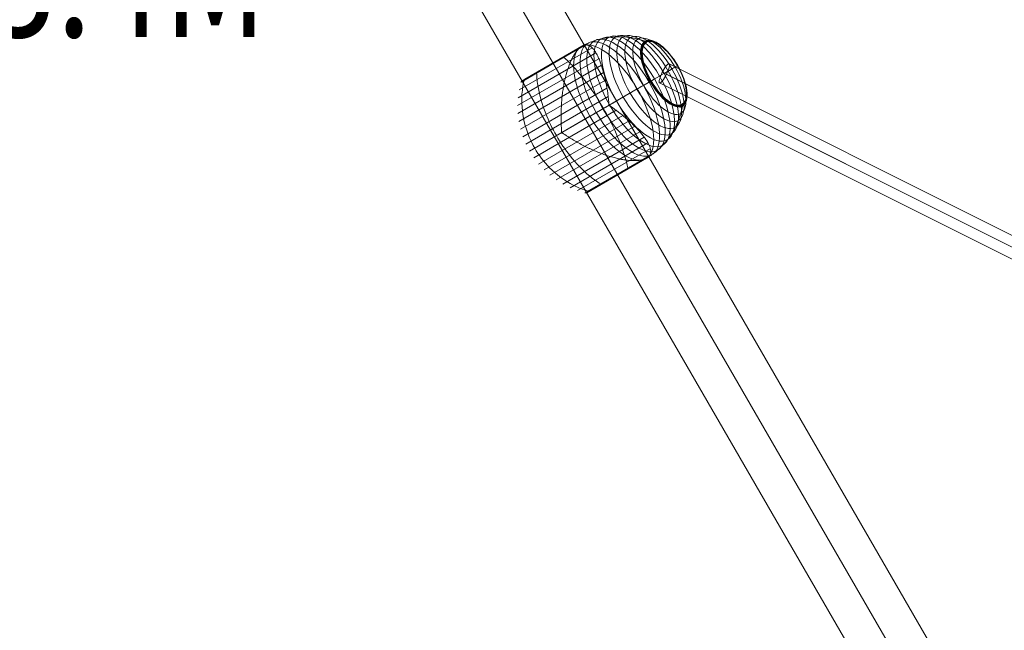
# Model space of a CAD drawing. Units: millimetres. Extents: x -8631 to 6413, y 24 to 13780.
# Drawn here: x -5299 to -4462, y 6273 to 6793 of the extents above; entities that cross this region are included whole.
import ezdxf
from ezdxf.enums import TextEntityAlignment as Align

# ---------------------------------------------------------------- set-up
doc = ezdxf.new("R2010")
doc.units = ezdxf.units.MM
doc.header["$MEASUREMENT"] = 0
doc.linetypes.add('DGN Style 2', pattern=[325.895141, 195.537085, -130.358056])
for name, color, linetype, lineweight in [('Level 15', 7, 'Continuous', 0), ('Level 8', 18, 'Continuous', 0), ('orbit - Level 25', 253, 'Continuous', 0), ('orbit - Level 26', 253, 'Continuous', 0), ('orbit - Level 27', 253, 'Continuous', 0)]:
    doc.layers.add(name, color=color, linetype=linetype, lineweight=lineweight)
doc.styles.add('Style-Calibri', font='calibri.ttf')

# ---------------------------------------------------------------- blocks, each defined once
blk = doc.blocks.new('From Smart Solid_26')
at = {"layer": 'orbit - Level 27', "color": 12, "linetype": 'Continuous', "lineweight": 13}
for p, q in [((-491.65, 235.14), (18.64, -20.33)), ((-497.41, 227.96), (12.73, -27.44)), ((-493.94, 226.23), (17.03, -29.59)), ((-499.71, 219.05), (11.12, -36.7))]:
    blk.add_line(p, q, dxfattribs=at)
at = {"layer": 'orbit - Level 27', "color": 12, "linetype": 'Continuous', "lineweight": 13, "extrusion": (0, 0, -1)}
blk.add_ellipse((-495.68, 227.1), major_axis=(4.03, 8.05), ratio=0.215393, dxfattribs=at)
blk = doc.blocks.new('From Smart Solid_36')
at = {"layer": 'orbit - Level 27', "color": 12, "linetype": 'Continuous', "lineweight": 13}
for p, q in [((-491.65, 235.14), (18.64, -20.33)), ((-497.41, 227.96), (12.73, -27.44)), ((-493.94, 226.23), (17.03, -29.59)), ((-499.71, 219.05), (11.12, -36.7))]:
    blk.add_line(p, q, dxfattribs=at)
at = {"layer": 'orbit - Level 27', "color": 12, "linetype": 'Continuous', "lineweight": 13, "extrusion": (0, 0, -1)}
blk.add_ellipse((-495.68, 227.1), major_axis=(4.03, 8.05), ratio=0.215393, dxfattribs=at)
blk = doc.blocks.new('From Smart Solid_199')
at = {"layer": 'orbit - Level 25', "color": 156, "lineweight": 13}
for p, q in [((-673.59, 1227.69), (726.41, -1197.19)), ((-700, 1212.44), (700, -1212.44)), ((-700, 1212.44), (700, -1212.44)), ((-726.41, 1197.19), (673.59, -1227.69))]:
    blk.add_line(p, q, dxfattribs=at)
blk = doc.blocks.new('From Smart Solid_203')
at = {"layer": 'orbit - Level 25', "color": 156, "lineweight": 13}
for p, q in [((-673.59, 1227.69), (726.41, -1197.19)), ((-700, 1212.44), (700, -1212.44)), ((-700, 1212.44), (700, -1212.44)), ((-726.41, 1197.19), (673.59, -1227.69))]:
    blk.add_line(p, q, dxfattribs=at)
blk = doc.blocks.new('From Smart Solid_213')
at = {"layer": 'orbit - Level 26', "color": 7, "lineweight": 13}
for p, q in [((-13.91, 59.13), (-69.18, 27.22)), ((-15.36, 58.97), (-68.32, 28.4)), ((-15.4, 58.95), (-68.28, 28.42)), ((-15.41, 58.94), (-68.27, 28.42)), ((-15.42, 58.94), (-68.26, 28.43)), ((-15.41, 58.94), (-68.26, 28.43)), ((-15.43, 58.93), (-68.25, 28.44)), ((-14.07, 59.17), (-66.55, 28.87)), ((-14.24, 59.19), (-66.5, 29.02)), ((-14.4, 59.2), (-66.44, 29.16)), ((-14.57, 59.19), (-66.36, 29.29)), ((-14.73, 59.18), (-66.28, 29.42)), ((-14.89, 59.14), (-66.18, 29.53)), ((-15.05, 59.1), (-66.07, 29.64)), ((-15.21, 59.04), (-65.96, 29.74)), ((-15.37, 58.97), (-65.83, 29.83)), ((-15.37, 58.96), (-65.82, 29.84)), ((-15.38, 58.96), (-65.81, 29.84)), ((-15.39, 58.95), (-65.81, 29.84)), ((-5.43, 52.28), (-71.72, 14)), ((-8.67, 56.51), (-70.74, 20.67)), ((-19.93, 55.79), (-69.13, 27.38)), ((-19.64, 56.07), (-69.07, 27.53)), ((-19.37, 56.33), (-68.99, 27.68)), ((-19.1, 56.57), (-68.91, 27.82)), ((-18.86, 56.8), (-68.81, 27.95)), ((-18.62, 57), (-68.7, 28.08)), ((-18.39, 57.17), (-68.58, 28.19)), ((-18.17, 57.33), (-68.45, 28.3)), ((-17.96, 57.47), (-68.31, 28.4)), ((-17.97, 57.46), (-68.3, 28.4)), ((-17.98, 57.46), (-68.29, 28.41)), ((-17.97, 57.46), (-68.29, 28.41)), ((-2.89, 47.24), (-72.1, 7.29)), ((-0.75, 41.6), (-71.87, 0.54)), ((1.1, 35.5), (-71.05, -6.16)), ((2.68, 29.02), (-69.65, -12.74)), ((3.97, 22.16), (-67.65, -19.19)), ((29.73, 21.49), (5.79, 7.67)), ((4.99, 15), (-65.08, -25.45)), ((5.79, 7.67), (-61.97, -31.45)), ((11.73, 3.31), (-58.33, -37.14)), ((17.42, -1.14), (-54.19, -42.49)), ((22.72, -5.69), (-49.61, -47.45)), ((-10.53, -1.75), (-34.47, -15.57)), ((27.54, -10.3), (-44.61, -51.96)), ((31.9, -14.95), (-39.22, -56.02)), ((35.71, -19.63), (-33.49, -59.58)), ((38.81, -24.34), (-27.48, -62.62)), ((40.86, -29.26), (-21.22, -65.1)), ((40.5, -35.12), (-14.77, -67.03)), ((34.62, -38.65), (-14.6, -67.06)), ((35.03, -38.54), (-14.42, -67.09)), ((35.41, -38.42), (-14.25, -67.09)), ((35.76, -38.31), (-14.08, -67.09)), ((36.09, -38.2), (-13.9, -67.06)), ((36.39, -38.09), (-13.73, -67.03)), ((36.66, -37.98), (-13.57, -66.97)), ((36.9, -37.86), (-13.4, -66.91)), ((39.57, -36.33), (-13.25, -66.83)), ((40.45, -35.28), (-12.02, -65.57)), ((40.38, -35.44), (-11.86, -65.6)), ((40.3, -35.6), (-11.7, -65.62)), ((40.21, -35.74), (-11.53, -65.62)), ((40.1, -35.88), (-11.37, -65.6)), ((39.99, -36.01), (-11.22, -65.57)), ((39.86, -36.13), (-11.06, -65.53)), ((39.72, -36.24), (-10.92, -65.47))]:
    blk.add_line(p, q, dxfattribs=at)
at = {"layer": 'orbit - Level 26', "color": 7, "lineweight": 13, "extrusion": (0, 0, -1)}
for centre, major_axis in [((20.14, 15.96), (26.9, -46.59)), ((25.3, 18.94), (26.15, -45.29)), ((30.35, 21.85), (25.11, -43.5)), ((35.22, 24.67), (23.8, -41.22)), ((39.88, 27.36), (22.21, -38.47)), ((44.31, 29.91), (20.36, -35.27)), ((48.47, 32.32), (18.27, -31.64)), ((14.89, 12.93), (27.35, -47.37)), ((52.31, 34.53), (15.96, -27.64)), ((52.4, 34.59), (15.89, -27.52)), ((52.48, 34.63), (15.82, -27.41)), ((52.56, 34.68), (15.75, -27.28)), ((52.62, 34.71), (15.67, -27.14)), ((52.67, 34.74), (15.59, -27.01)), ((52.71, 34.77), (15.51, -26.86)), ((52.74, 34.78), (15.42, -26.71)), ((52.76, 34.79), (15.34, -26.57)), ((52.77, 34.8), (15.25, -26.41))]:
    blk.add_ellipse(centre, major_axis=major_axis, ratio=0.422618, dxfattribs=at)
at = {"layer": 'orbit - Level 26', "color": 7, "lineweight": 13}
blk.add_ellipse((9.6, 9.87), major_axis=(-27.5, 47.63), ratio=0.422618, start_param=3.347192, end_param=6.077585, dxfattribs=at)
at = {"layer": 'orbit - Level 26', "color": 7, "lineweight": 13, "extrusion": (0, 0, -1)}
for centre, start_param, end_param in [((9.6, 9.87), 0.2056, 2.935993), ((-14.34, -3.95), 4.70126, 4.723518), ((-14.34, -3.95), 1.559667, 1.581926)]:
    blk.add_ellipse(centre, major_axis=(27.5, -47.63), ratio=0.422618, start_param=start_param, end_param=end_param, dxfattribs=at)
at = {"layer": 'orbit - Level 26', "color": 7, "lineweight": 13}
for points, knots in [([(-17.84, 57.54), (-15.04, 59.15), (-12.12, 60.54), (-9.1, 61.7), (-1.92, 64.46), (5.92, 65.91), (13.77, 65.93), (21.29, 65.95), (29.01, 64.67), (36.35, 62.17)], [0, 0, 0, 0, 0.175959, 0.175959, 0.175959, 0.596877, 0.596877, 0.596877, 1, 1, 1, 1]), ([(-14.37, 58.86), (-14.6, 58.84), (-14.84, 58.8), (-15.36, 58.66), (-15.63, 58.58), (-16.2, 58.36), (-16.5, 58.23), (-16.96, 58.01), (-17.11, 57.93), (-17.35, 57.81), (-17.43, 57.77), (-17.59, 57.68), (-17.67, 57.64), (-17.74, 57.59)], [0, 0, 0, 0, 0.25, 0.25, 0.5, 0.5, 0.75, 0.75, 0.875, 0.875, 0.9375, 0.9375, 1, 1, 1, 1]), ([(-13.21, 58.87), (-12.62, 58.82), (-12.05, 58.67), (-10.92, 58.21), (-10.37, 57.89), (-9.29, 57.1), (-8.76, 56.63), (-7.97, 55.8), (-7.71, 55.5), (-7.19, 54.87), (-6.94, 54.54), (-6.18, 53.49), (-5.69, 52.73), (-4.73, 51.08), (-4.26, 50.2), (-3.58, 48.78), (-3.35, 48.29), (-2.91, 47.28), (-2.69, 46.76), (-2.03, 45.16), (-1.61, 44.05), (-0.79, 41.73), (-0.39, 40.53), (0.38, 38.04), (0.76, 36.75), (1.3, 34.76), (1.48, 34.08), (1.74, 33.05), (1.83, 32.7), (2, 32.01), (2.08, 31.65), (2.5, 29.89), (2.81, 28.44), (3.68, 24.04), (4.18, 21), (4.83, 16.3), (5.03, 14.7), (5.3, 12.27), (5.39, 11.46), (5.5, 10.22), (5.54, 9.81), (5.58, 9.19), (5.59, 8.99), (5.6, 8.68), (5.6, 8.57), (5.58, 8.42), (5.58, 8.37), (5.56, 8.3), (5.55, 8.28), (5.52, 8.23), (5.5, 8.22), (5.48, 8.2)], [0, 0, 0, 0, 0.0625, 0.0625, 0.125, 0.125, 0.1875, 0.1875, 0.21875, 0.21875, 0.25, 0.25, 0.3125, 0.3125, 0.375, 0.375, 0.40625, 0.40625, 0.4375, 0.4375, 0.5, 0.5, 0.5625, 0.5625, 0.625, 0.625, 0.65625, 0.65625, 0.671875, 0.671875, 0.6875, 0.6875, 0.75, 0.75, 0.875, 0.875, 0.9375, 0.9375, 0.96875, 0.96875, 0.984375, 0.984375, 0.992187, 0.992187, 0.996094, 0.996094, 0.998047, 0.998047, 0.999023, 0.999023, 1, 1, 1, 1]), ([(36.35, 62.17), (36.54, 62.11), (36.72, 62.02), (36.88, 61.9), (37.06, 61.78), (37.23, 61.62), (37.36, 61.44), (37.42, 61.37), (37.47, 61.29), (37.52, 61.21)], [0, 0, 0, 0, 0.392469, 0.392469, 0.392469, 0.823101, 0.823101, 0.823101, 1, 1, 1, 1]), ([(-34.77, -15.04), (-34.75, -15.03), (-34.73, -15.01), (-34.71, -14.96), (-34.7, -14.94), (-34.68, -14.87), (-34.67, -14.82), (-34.65, -14.66), (-34.65, -14.56), (-34.66, -14.25), (-34.66, -14.04), (-34.7, -13.42), (-34.72, -13), (-34.8, -11.74), (-34.84, -10.91), (-34.92, -9.22), (-34.96, -8.38), (-35.02, -6.69), (-35.04, -5.85), (-35.11, -1.64), (-35.07, 1.72), (-34.85, 6.74), (-34.76, 8.42), (-34.58, 10.93), (-34.52, 11.76), (-34.37, 13.42), (-34.29, 14.25), (-34.04, 16.71), (-33.84, 18.32), (-33.38, 21.52), (-33.12, 23.1), (-32.56, 26.21), (-32.24, 27.75), (-31.73, 30.01), (-31.55, 30.77), (-31.18, 32.24), (-30.99, 32.97), (-30.01, 36.56), (-29.14, 39.25), (-27.69, 43.02), (-27.18, 44.23), (-26.39, 45.97), (-26.12, 46.54), (-25.7, 47.37), (-25.56, 47.65), (-25.28, 48.19), (-25.14, 48.45), (-24.43, 49.76), (-23.85, 50.73), (-22.66, 52.54), (-22.05, 53.37), (-21.43, 54.13)], [0, 0, 0, 0, 0.000977, 0.000977, 0.001953, 0.001953, 0.003906, 0.003906, 0.007813, 0.007813, 0.015625, 0.015625, 0.03125, 0.03125, 0.0625, 0.0625, 0.09375, 0.09375, 0.125, 0.125, 0.25, 0.25, 0.3125, 0.3125, 0.34375, 0.34375, 0.375, 0.375, 0.4375, 0.4375, 0.5, 0.5, 0.5625, 0.5625, 0.59375, 0.59375, 0.625, 0.625, 0.75, 0.75, 0.8125, 0.8125, 0.84375, 0.84375, 0.859375, 0.859375, 0.875, 0.875, 0.9375, 0.9375, 1, 1, 1, 1]), ([(-17.94, 57.48), (-17.98, 57.45), (-18.02, 57.43), (-18.1, 57.38), (-18.13, 57.36), (-18.25, 57.28), (-18.33, 57.22), (-18.58, 57.03), (-18.75, 56.89), (-19.13, 56.56), (-19.33, 56.37), (-19.76, 55.96), (-19.98, 55.73), (-20.22, 55.49)], [0, 0, 0, 0, 0.0625, 0.0625, 0.125, 0.125, 0.25, 0.25, 0.5, 0.5, 0.75, 0.75, 1, 1, 1, 1]), ([(-17.74, 57.59), (-17.76, 57.59), (-17.79, 57.57), (-17.82, 57.55), (-17.86, 57.53), (-17.89, 57.51), (-17.92, 57.49), (-17.93, 57.48), (-17.94, 57.48)], [0, 0, 0, 0, 0.167609, 0.334088, 0.5, 0.665912, 0.832391, 1, 1, 1, 1]), ([(0.96, 4.89), (-2.54, 10.96), (-6.35, 16.93), (-10.26, 22.45), (-14.98, 29.12), (-19.95, 35.32), (-24.77, 40.52), (-27.44, 43.4), (-30.1, 46.02), (-32.67, 48.3)], [0, 0, 0, 0, 0.346668, 0.346668, 0.346668, 0.767353, 0.767353, 0.767353, 1, 1, 1, 1]), ([(-29.87, 49.92), (-29.95, 49.98), (-30.03, 50.03), (-30.1, 50.07), (-30.23, 50.14), (-30.36, 50.18), (-30.46, 50.18), (-30.53, 50.18), (-30.59, 50.17), (-30.65, 50.14)], [0, 0, 0, 0, 0.266126, 0.266126, 0.266126, 0.718955, 0.718955, 0.718955, 1, 1, 1, 1]), ([(-39.05, -18.22), (-42.56, -12.15), (-45.65, -5.76), (-48.15, 0.57), (-51.17, 8.23), (-53.41, 16), (-54.66, 23.26), (-55.36, 27.28), (-55.77, 31.19), (-55.89, 34.9)], [0, 0, 0, 0, 0.346668, 0.346668, 0.346668, 0.767353, 0.767353, 0.767353, 1, 1, 1, 1]), ([(-53.22, 36.43), (-53.24, 36.53), (-53.24, 36.63), (-53.24, 36.72), (-53.23, 36.86), (-53.2, 36.99), (-53.15, 37.08), (-53.12, 37.14), (-53.08, 37.19), (-53.03, 37.22)], [0, 0, 0, 0, 0.266126, 0.266126, 0.266126, 0.718955, 0.718955, 0.718955, 1, 1, 1, 1]), ([(29.73, 21.49), (32.54, 23.12), (35.27, 24.69), (37.87, 26.19), (44.01, 29.74), (49.54, 32.93), (54.01, 35.51), (58.29, 37.98), (61.7, 39.95), (63.99, 41.28)], [0, 0, 0, 0, 0.177007, 0.177007, 0.177007, 0.597389, 0.597389, 0.597389, 1, 1, 1, 1]), ([(63.99, 41.28), (64.05, 41.31), (64.08, 41.33), (64.09, 41.33), (64.1, 41.34), (64.07, 41.32), (64.02, 41.29), (63.99, 41.28), (63.97, 41.26), (63.93, 41.24)], [0, 0, 0, 0, 0.392469, 0.392469, 0.392469, 0.823101, 0.823101, 0.823101, 1, 1, 1, 1]), ([(-57.51, -28.87), (-61.01, -22.8), (-63.77, -16.22), (-65.62, -9.52), (-67.86, -1.41), (-68.83, 7.1), (-68.45, 15.3), (-68.23, 19.85), (-67.61, 24.36), (-66.59, 28.72)], [0, 0, 0, 0, 0.346668, 0.346668, 0.346668, 0.767353, 0.767353, 0.767353, 1, 1, 1, 1]), ([(-66.59, 28.72), (-66.56, 28.84), (-66.53, 28.96), (-66.48, 29.07), (-66.39, 29.26), (-66.27, 29.44), (-66.13, 29.59), (-66.04, 29.68), (-65.94, 29.76), (-65.83, 29.83)], [0, 0, 0, 0, 0.266126, 0.266126, 0.266126, 0.718955, 0.718955, 0.718955, 1, 1, 1, 1]), ([(-10.53, -1.75), (-7.72, -0.12), (-4.8, 1.56), (-1.83, 3.27), (5.19, 7.33), (12.67, 11.65), (20, 15.88), (27.01, 19.93), (34.07, 24), (40.63, 27.79)], [0, 0, 0, 0, 0.177007, 0.177007, 0.177007, 0.597389, 0.597389, 0.597389, 1, 1, 1, 1]), ([(40.63, 27.79), (40.8, 27.89), (40.95, 27.98), (41.09, 28.06), (41.25, 28.15), (41.38, 28.22), (41.49, 28.29), (41.53, 28.31), (41.57, 28.33), (41.61, 28.35)], [0, 0, 0, 0, 0.392469, 0.392469, 0.392469, 0.823101, 0.823101, 0.823101, 1, 1, 1, 1]), ([(68.26, 6.9), (68.31, 7.09), (68.32, 7.29), (68.3, 7.49), (68.28, 7.71), (68.23, 7.93), (68.14, 8.13), (68.11, 8.22), (68.07, 8.3), (68.02, 8.38)], [0, 0, 0, 0, 0.392469, 0.392469, 0.392469, 0.823101, 0.823101, 0.823101, 1, 1, 1, 1]), ([(21.75, -45.94), (21.05, -42.58), (20.12, -38.97), (18.95, -35.21), (16.86, -28.44), (13.98, -21.04), (10.56, -13.61), (7.73, -7.47), (4.47, -1.18), (0.96, 4.89)], [0, 0, 0, 0, 0.232647, 0.232647, 0.232647, 0.653332, 0.653332, 0.653332, 1, 1, 1, 1]), ([(6.1, 7.14), (6.12, 7.16), (6.14, 7.16), (6.19, 7.16), (6.22, 7.16), (6.29, 7.14), (6.34, 7.12), (6.48, 7.06), (6.57, 7.01), (6.83, 6.85), (7, 6.73), (7.52, 6.39), (7.85, 6.15), (8.86, 5.43), (9.53, 4.95), (10.84, 3.98), (11.49, 3.5), (12.78, 2.52), (13.42, 2.03), (16.56, -0.41), (18.94, -2.36), (22.32, -5.32), (23.41, -6.31), (24.99, -7.8), (25.51, -8.3), (26.53, -9.29), (27.02, -9.78), (28.48, -11.25), (29.41, -12.22), (31.18, -14.13), (32.02, -15.07), (33.61, -16.94), (34.36, -17.86), (35.41, -19.22), (35.75, -19.68), (36.4, -20.57), (36.71, -21.01), (38.19, -23.17), (39.13, -24.82), (40.18, -27.14), (40.46, -27.9), (40.79, -28.99), (40.88, -29.35), (40.99, -29.88), (41.03, -30.06), (41.08, -30.4), (41.11, -30.57), (41.2, -31.41), (41.2, -32.05), (41.03, -33.27), (40.87, -33.84), (40.63, -34.38)], [0, 0, 0, 0, 0.000977, 0.000977, 0.001953, 0.001953, 0.003906, 0.003906, 0.007813, 0.007813, 0.015625, 0.015625, 0.03125, 0.03125, 0.0625, 0.0625, 0.09375, 0.09375, 0.125, 0.125, 0.25, 0.25, 0.3125, 0.3125, 0.34375, 0.34375, 0.375, 0.375, 0.4375, 0.4375, 0.5, 0.5, 0.5625, 0.5625, 0.59375, 0.59375, 0.625, 0.625, 0.75, 0.75, 0.8125, 0.8125, 0.84375, 0.84375, 0.859375, 0.859375, 0.875, 0.875, 0.9375, 0.9375, 1, 1, 1, 1]), ([(37.13, -37.74), (39.94, -36.12), (42.61, -34.27), (45.13, -32.24), (51.11, -27.4), (56.29, -21.33), (60.23, -14.54), (64.01, -8.04), (66.76, -0.71), (68.26, 6.9)], [0, 0, 0, 0, 0.176366, 0.176366, 0.176366, 0.597075, 0.597075, 0.597075, 1, 1, 1, 1]), ([(32.41, -39.13), (31.45, -39.29), (30.42, -39.39), (28.28, -39.52), (27.15, -39.54), (24.8, -39.48), (23.58, -39.41), (21.67, -39.23), (21.02, -39.15), (19.7, -38.99), (19.04, -38.89), (17.02, -38.57), (15.65, -38.32), (12.86, -37.73), (11.44, -37.39), (9.28, -36.82), (8.56, -36.62), (7.09, -36.2), (6.35, -35.98), (4.13, -35.29), (2.64, -34.79), (-0.35, -33.73), (-1.84, -33.16), (-4.84, -31.95), (-6.34, -31.31), (-8.6, -30.31), (-9.35, -29.96), (-10.48, -29.44), (-10.86, -29.26), (-11.62, -28.9), (-11.99, -28.71), (-13.88, -27.8), (-15.38, -27.04), (-19.84, -24.71), (-22.76, -23.07), (-27.07, -20.48), (-28.5, -19.59), (-30.62, -18.23), (-31.32, -17.77), (-32.37, -17.07), (-32.72, -16.84), (-33.24, -16.5), (-33.42, -16.39), (-33.69, -16.23), (-33.78, -16.18), (-33.92, -16.12), (-33.97, -16.1), (-34.04, -16.08), (-34.07, -16.08), (-34.12, -16.08), (-34.14, -16.09), (-34.16, -16.1)], [0, 0, 0, 0, 0.0625, 0.0625, 0.125, 0.125, 0.1875, 0.1875, 0.21875, 0.21875, 0.25, 0.25, 0.3125, 0.3125, 0.375, 0.375, 0.40625, 0.40625, 0.4375, 0.4375, 0.5, 0.5, 0.5625, 0.5625, 0.625, 0.625, 0.65625, 0.65625, 0.671875, 0.671875, 0.6875, 0.6875, 0.75, 0.75, 0.875, 0.875, 0.9375, 0.9375, 0.96875, 0.96875, 0.984375, 0.984375, 0.992188, 0.992188, 0.996094, 0.996094, 0.998047, 0.998047, 0.999023, 0.999023, 1, 1, 1, 1]), ([(-1.47, -59.35), (-4.62, -57.4), (-7.81, -55.09), (-10.94, -52.47), (-16.6, -47.76), (-22.21, -41.93), (-27.33, -35.49), (-31.57, -30.16), (-35.55, -24.29), (-39.05, -18.22)], [0, 0, 0, 0, 0.232647, 0.232647, 0.232647, 0.653332, 0.653332, 0.653332, 1, 1, 1, 1]), ([(-12.18, -65.53), (-16.46, -64.23), (-20.68, -62.52), (-24.73, -60.43), (-32.02, -56.66), (-38.9, -51.57), (-44.8, -45.58), (-49.68, -40.62), (-54, -34.94), (-57.51, -28.87)], [0, 0, 0, 0, 0.232647, 0.232647, 0.232647, 0.653332, 0.653332, 0.653332, 1, 1, 1, 1]), ([(34.19, -38.76), (34.54, -38.67), (34.86, -38.59), (35.44, -38.42), (35.71, -38.33), (36.2, -38.16), (36.41, -38.08), (36.7, -37.96), (36.79, -37.92), (36.92, -37.85), (36.96, -37.83), (37.04, -37.79), (37.08, -37.77), (37.17, -37.71), (37.21, -37.69), (37.29, -37.64), (37.33, -37.62), (37.45, -37.55), (37.53, -37.5), (37.77, -37.35), (37.92, -37.25), (38.36, -36.95), (38.63, -36.76), (39.13, -36.36), (39.35, -36.16), (39.74, -35.77), (39.9, -35.57), (40.04, -35.38)], [0, 0, 0, 0, 0.125, 0.125, 0.25, 0.25, 0.375, 0.375, 0.4375, 0.4375, 0.46875, 0.46875, 0.5, 0.5, 0.515625, 0.515625, 0.53125, 0.53125, 0.5625, 0.5625, 0.625, 0.625, 0.75, 0.75, 0.875, 0.875, 1, 1, 1, 1]), ([(24.32, -45.13), (24.33, -45.13), (24.34, -45.12), (24.35, -45.12), (24.4, -45.08), (24.44, -45.03), (24.47, -44.98), (24.52, -44.88), (24.55, -44.76), (24.56, -44.61), (24.56, -44.52), (24.56, -44.43), (24.55, -44.33)], [0, 0, 0, 0, 0.049733, 0.049733, 0.049733, 0.316801, 0.316801, 0.316801, 0.747109, 0.747109, 0.747109, 1, 1, 1, 1]), ([(2, -58.02), (1.99, -58.03), (1.98, -58.03), (1.97, -58.04), (1.92, -58.06), (1.85, -58.07), (1.79, -58.07), (1.68, -58.07), (1.56, -58.03), (1.43, -57.97), (1.35, -57.93), (1.27, -57.87), (1.19, -57.81)], [0, 0, 0, 0, 0.049733, 0.049733, 0.049733, 0.316801, 0.316801, 0.316801, 0.747109, 0.747109, 0.747109, 1, 1, 1, 1]), ([(-10.77, -65.4), (-10.8, -65.41), (-10.82, -65.42), (-10.84, -65.43), (-10.95, -65.49), (-11.07, -65.54), (-11.19, -65.57), (-11.39, -65.62), (-11.6, -65.63), (-11.81, -65.61), (-11.93, -65.6), (-12.06, -65.57), (-12.18, -65.53)], [0, 0, 0, 0, 0.049733, 0.049733, 0.049733, 0.316801, 0.316801, 0.316801, 0.747109, 0.747109, 0.747109, 1, 1, 1, 1])]:
    blk.add_open_spline(points, degree=3, knots=knots, dxfattribs=at)
for points in [[(-13.21, 58.87), (-13.6, 58.91), (-13.98, 58.91), (-14.37, 58.86)], [(-20.22, 55.49), (-20.63, 55.07), (-21.03, 54.62), (-21.43, 54.13)], [(-17.84, 57.54), (-17.86, 57.53), (-17.88, 57.51), (-17.9, 57.5)], [(-30.65, 50.14), (-30.66, 50.14), (-30.67, 50.13), (-30.68, 50.13)], [(-53.03, 37.22), (-53.02, 37.23), (-53.01, 37.23), (-53, 37.24)], [(-65.83, 29.83), (-65.81, 29.84), (-65.79, 29.85), (-65.77, 29.86)], [(5.48, 8.2), (5.59, 8.03), (5.69, 7.85), (5.79, 7.67)], [(5.79, 7.67), (5.89, 7.5), (5.99, 7.32), (6.1, 7.14)], [(-34.47, -15.57), (-34.57, -15.39), (-34.67, -15.21), (-34.77, -15.04)], [(-34.16, -16.1), (-34.26, -15.92), (-34.37, -15.75), (-34.47, -15.57)], [(32.41, -39.13), (33.03, -39.02), (33.63, -38.9), (34.19, -38.76)], [(37.1, -37.76), (37.11, -37.75), (37.12, -37.74), (37.13, -37.74)], [(40.04, -35.38), (40.27, -35.07), (40.47, -34.73), (40.63, -34.38)]]:
    blk.add_open_spline(points, degree=3, dxfattribs=at)
blk = doc.blocks.new('From Smart Solid_216')
at = {"layer": 'orbit - Level 26', "color": 7, "lineweight": 13}
for p, q in [((-13.91, 59.13), (-69.18, 27.22)), ((-15.36, 58.97), (-68.32, 28.4)), ((-15.4, 58.95), (-68.28, 28.42)), ((-15.41, 58.94), (-68.27, 28.42)), ((-15.42, 58.94), (-68.26, 28.43)), ((-15.41, 58.94), (-68.26, 28.43)), ((-15.43, 58.93), (-68.25, 28.44)), ((-14.07, 59.17), (-66.55, 28.87)), ((-14.24, 59.19), (-66.5, 29.02)), ((-14.4, 59.2), (-66.44, 29.16)), ((-14.57, 59.19), (-66.36, 29.29)), ((-14.73, 59.18), (-66.28, 29.42)), ((-14.89, 59.14), (-66.18, 29.53)), ((-15.05, 59.1), (-66.07, 29.64)), ((-15.21, 59.04), (-65.96, 29.74)), ((-15.37, 58.97), (-65.83, 29.83)), ((-15.37, 58.96), (-65.82, 29.84)), ((-15.38, 58.96), (-65.81, 29.84)), ((-15.39, 58.95), (-65.81, 29.84)), ((-5.43, 52.28), (-71.72, 14)), ((-8.67, 56.51), (-70.74, 20.67)), ((-19.93, 55.79), (-69.13, 27.38)), ((-19.64, 56.07), (-69.07, 27.53)), ((-19.37, 56.33), (-68.99, 27.68)), ((-19.1, 56.57), (-68.91, 27.82)), ((-18.86, 56.8), (-68.81, 27.95)), ((-18.62, 57), (-68.7, 28.08)), ((-18.39, 57.17), (-68.58, 28.19)), ((-18.17, 57.33), (-68.45, 28.3)), ((-17.96, 57.47), (-68.31, 28.4)), ((-17.97, 57.46), (-68.3, 28.4)), ((-17.98, 57.46), (-68.29, 28.41)), ((-17.97, 57.46), (-68.29, 28.41)), ((-2.89, 47.24), (-72.1, 7.29)), ((-0.75, 41.6), (-71.87, 0.54)), ((1.1, 35.5), (-71.05, -6.16)), ((2.68, 29.02), (-69.65, -12.74)), ((3.97, 22.16), (-67.65, -19.19)), ((29.73, 21.49), (5.79, 7.67)), ((4.99, 15), (-65.08, -25.45)), ((5.79, 7.67), (-61.97, -31.45)), ((11.73, 3.31), (-58.33, -37.14)), ((17.42, -1.14), (-54.19, -42.49)), ((22.72, -5.69), (-49.61, -47.45)), ((-10.53, -1.75), (-34.47, -15.57)), ((27.54, -10.3), (-44.61, -51.96)), ((31.9, -14.95), (-39.22, -56.02)), ((35.71, -19.63), (-33.49, -59.58)), ((38.81, -24.34), (-27.48, -62.62)), ((40.86, -29.26), (-21.22, -65.1)), ((40.5, -35.12), (-14.77, -67.03)), ((34.62, -38.65), (-14.6, -67.06)), ((35.03, -38.54), (-14.42, -67.09)), ((35.41, -38.42), (-14.25, -67.09)), ((35.76, -38.31), (-14.08, -67.09)), ((36.09, -38.2), (-13.9, -67.06)), ((36.39, -38.09), (-13.73, -67.03)), ((36.66, -37.98), (-13.57, -66.97)), ((36.9, -37.86), (-13.4, -66.91)), ((39.57, -36.33), (-13.25, -66.83)), ((40.45, -35.28), (-12.02, -65.57)), ((40.38, -35.44), (-11.86, -65.6)), ((40.3, -35.6), (-11.7, -65.62)), ((40.21, -35.74), (-11.53, -65.62)), ((40.1, -35.88), (-11.37, -65.6)), ((39.99, -36.01), (-11.22, -65.57)), ((39.86, -36.13), (-11.06, -65.53)), ((39.72, -36.24), (-10.92, -65.47))]:
    blk.add_line(p, q, dxfattribs=at)
at = {"layer": 'orbit - Level 26', "color": 7, "lineweight": 13, "extrusion": (0, 0, -1)}
for centre, major_axis in [((20.14, 15.96), (26.9, -46.59)), ((25.3, 18.94), (26.15, -45.29)), ((30.35, 21.85), (25.11, -43.5)), ((35.22, 24.67), (23.8, -41.22)), ((39.88, 27.36), (22.21, -38.47)), ((44.31, 29.91), (20.36, -35.27)), ((48.47, 32.32), (18.27, -31.64)), ((14.89, 12.93), (27.35, -47.37)), ((52.31, 34.53), (15.96, -27.64)), ((52.4, 34.59), (15.89, -27.52)), ((52.48, 34.63), (15.82, -27.41)), ((52.56, 34.68), (15.75, -27.28)), ((52.62, 34.71), (15.67, -27.14)), ((52.67, 34.74), (15.59, -27.01)), ((52.71, 34.77), (15.51, -26.86)), ((52.74, 34.78), (15.42, -26.71)), ((52.76, 34.79), (15.34, -26.57)), ((52.77, 34.8), (15.25, -26.41))]:
    blk.add_ellipse(centre, major_axis=major_axis, ratio=0.422618, dxfattribs=at)
at = {"layer": 'orbit - Level 26', "color": 7, "lineweight": 13}
blk.add_ellipse((9.6, 9.87), major_axis=(-27.5, 47.63), ratio=0.422618, start_param=3.347192, end_param=6.077585, dxfattribs=at)
at = {"layer": 'orbit - Level 26', "color": 7, "lineweight": 13, "extrusion": (0, 0, -1)}
for centre, start_param, end_param in [((9.6, 9.87), 0.2056, 2.935993), ((-14.34, -3.95), 4.70126, 4.723518), ((-14.34, -3.95), 1.559667, 1.581926)]:
    blk.add_ellipse(centre, major_axis=(27.5, -47.63), ratio=0.422618, start_param=start_param, end_param=end_param, dxfattribs=at)
at = {"layer": 'orbit - Level 26', "color": 7, "lineweight": 13}
for points, knots in [([(-17.84, 57.54), (-15.04, 59.15), (-12.12, 60.54), (-9.1, 61.7), (-1.92, 64.46), (5.92, 65.91), (13.77, 65.93), (21.29, 65.95), (29.01, 64.67), (36.35, 62.17)], [0, 0, 0, 0, 0.175959, 0.175959, 0.175959, 0.596877, 0.596877, 0.596877, 1, 1, 1, 1]), ([(-14.37, 58.86), (-14.6, 58.84), (-14.84, 58.8), (-15.36, 58.66), (-15.63, 58.58), (-16.2, 58.36), (-16.5, 58.23), (-16.96, 58.01), (-17.11, 57.93), (-17.35, 57.81), (-17.43, 57.77), (-17.59, 57.68), (-17.67, 57.64), (-17.74, 57.59)], [0, 0, 0, 0, 0.25, 0.25, 0.5, 0.5, 0.75, 0.75, 0.875, 0.875, 0.9375, 0.9375, 1, 1, 1, 1]), ([(-13.21, 58.87), (-12.62, 58.82), (-12.05, 58.67), (-10.92, 58.21), (-10.37, 57.89), (-9.29, 57.1), (-8.76, 56.63), (-7.97, 55.8), (-7.71, 55.5), (-7.19, 54.87), (-6.94, 54.54), (-6.18, 53.49), (-5.69, 52.73), (-4.73, 51.08), (-4.26, 50.2), (-3.58, 48.78), (-3.35, 48.29), (-2.91, 47.28), (-2.69, 46.76), (-2.03, 45.16), (-1.61, 44.05), (-0.79, 41.73), (-0.39, 40.53), (0.38, 38.04), (0.76, 36.75), (1.3, 34.76), (1.48, 34.08), (1.74, 33.05), (1.83, 32.7), (2, 32.01), (2.08, 31.65), (2.5, 29.89), (2.81, 28.44), (3.68, 24.04), (4.18, 21), (4.83, 16.3), (5.03, 14.7), (5.3, 12.27), (5.39, 11.46), (5.5, 10.22), (5.54, 9.81), (5.58, 9.19), (5.59, 8.99), (5.6, 8.68), (5.6, 8.57), (5.58, 8.42), (5.58, 8.37), (5.56, 8.3), (5.55, 8.28), (5.52, 8.23), (5.5, 8.22), (5.48, 8.2)], [0, 0, 0, 0, 0.0625, 0.0625, 0.125, 0.125, 0.1875, 0.1875, 0.21875, 0.21875, 0.25, 0.25, 0.3125, 0.3125, 0.375, 0.375, 0.40625, 0.40625, 0.4375, 0.4375, 0.5, 0.5, 0.5625, 0.5625, 0.625, 0.625, 0.65625, 0.65625, 0.671875, 0.671875, 0.6875, 0.6875, 0.75, 0.75, 0.875, 0.875, 0.9375, 0.9375, 0.96875, 0.96875, 0.984375, 0.984375, 0.992187, 0.992187, 0.996094, 0.996094, 0.998047, 0.998047, 0.999023, 0.999023, 1, 1, 1, 1]), ([(36.35, 62.17), (36.54, 62.11), (36.72, 62.02), (36.88, 61.9), (37.06, 61.78), (37.23, 61.62), (37.36, 61.44), (37.42, 61.37), (37.47, 61.29), (37.52, 61.21)], [0, 0, 0, 0, 0.392469, 0.392469, 0.392469, 0.823101, 0.823101, 0.823101, 1, 1, 1, 1]), ([(-34.77, -15.04), (-34.75, -15.03), (-34.73, -15.01), (-34.71, -14.96), (-34.7, -14.94), (-34.68, -14.87), (-34.67, -14.82), (-34.65, -14.66), (-34.65, -14.56), (-34.66, -14.25), (-34.66, -14.04), (-34.7, -13.42), (-34.72, -13), (-34.8, -11.74), (-34.84, -10.91), (-34.92, -9.22), (-34.96, -8.38), (-35.02, -6.69), (-35.04, -5.85), (-35.11, -1.64), (-35.07, 1.72), (-34.85, 6.74), (-34.76, 8.42), (-34.58, 10.93), (-34.52, 11.76), (-34.37, 13.42), (-34.29, 14.25), (-34.04, 16.71), (-33.84, 18.32), (-33.38, 21.52), (-33.12, 23.1), (-32.56, 26.21), (-32.24, 27.75), (-31.73, 30.01), (-31.55, 30.77), (-31.18, 32.24), (-30.99, 32.97), (-30.01, 36.56), (-29.14, 39.25), (-27.69, 43.02), (-27.18, 44.23), (-26.39, 45.97), (-26.12, 46.54), (-25.7, 47.37), (-25.56, 47.65), (-25.28, 48.19), (-25.14, 48.45), (-24.43, 49.76), (-23.85, 50.73), (-22.66, 52.54), (-22.05, 53.37), (-21.43, 54.13)], [0, 0, 0, 0, 0.000977, 0.000977, 0.001953, 0.001953, 0.003906, 0.003906, 0.007813, 0.007813, 0.015625, 0.015625, 0.03125, 0.03125, 0.0625, 0.0625, 0.09375, 0.09375, 0.125, 0.125, 0.25, 0.25, 0.3125, 0.3125, 0.34375, 0.34375, 0.375, 0.375, 0.4375, 0.4375, 0.5, 0.5, 0.5625, 0.5625, 0.59375, 0.59375, 0.625, 0.625, 0.75, 0.75, 0.8125, 0.8125, 0.84375, 0.84375, 0.859375, 0.859375, 0.875, 0.875, 0.9375, 0.9375, 1, 1, 1, 1]), ([(-17.94, 57.48), (-17.98, 57.45), (-18.02, 57.43), (-18.1, 57.38), (-18.13, 57.36), (-18.25, 57.28), (-18.33, 57.22), (-18.58, 57.03), (-18.75, 56.89), (-19.13, 56.56), (-19.33, 56.37), (-19.76, 55.96), (-19.98, 55.73), (-20.22, 55.49)], [0, 0, 0, 0, 0.0625, 0.0625, 0.125, 0.125, 0.25, 0.25, 0.5, 0.5, 0.75, 0.75, 1, 1, 1, 1]), ([(-17.74, 57.59), (-17.76, 57.59), (-17.79, 57.57), (-17.82, 57.55), (-17.86, 57.53), (-17.89, 57.51), (-17.92, 57.49), (-17.93, 57.48), (-17.94, 57.48)], [0, 0, 0, 0, 0.167609, 0.334088, 0.5, 0.665912, 0.832391, 1, 1, 1, 1]), ([(0.96, 4.89), (-2.54, 10.96), (-6.35, 16.93), (-10.26, 22.45), (-14.98, 29.12), (-19.95, 35.32), (-24.77, 40.52), (-27.44, 43.4), (-30.1, 46.02), (-32.67, 48.3)], [0, 0, 0, 0, 0.346668, 0.346668, 0.346668, 0.767353, 0.767353, 0.767353, 1, 1, 1, 1]), ([(-29.87, 49.92), (-29.95, 49.98), (-30.03, 50.03), (-30.1, 50.07), (-30.23, 50.14), (-30.36, 50.18), (-30.46, 50.18), (-30.53, 50.18), (-30.59, 50.17), (-30.65, 50.14)], [0, 0, 0, 0, 0.266126, 0.266126, 0.266126, 0.718955, 0.718955, 0.718955, 1, 1, 1, 1]), ([(-39.05, -18.22), (-42.56, -12.15), (-45.65, -5.76), (-48.15, 0.57), (-51.17, 8.23), (-53.41, 16), (-54.66, 23.26), (-55.36, 27.28), (-55.77, 31.19), (-55.89, 34.9)], [0, 0, 0, 0, 0.346668, 0.346668, 0.346668, 0.767353, 0.767353, 0.767353, 1, 1, 1, 1]), ([(-53.22, 36.43), (-53.24, 36.53), (-53.24, 36.63), (-53.24, 36.72), (-53.23, 36.86), (-53.2, 36.99), (-53.15, 37.08), (-53.12, 37.14), (-53.08, 37.19), (-53.03, 37.22)], [0, 0, 0, 0, 0.266126, 0.266126, 0.266126, 0.718955, 0.718955, 0.718955, 1, 1, 1, 1]), ([(29.73, 21.49), (32.54, 23.12), (35.27, 24.69), (37.87, 26.19), (44.01, 29.74), (49.54, 32.93), (54.01, 35.51), (58.29, 37.98), (61.7, 39.95), (63.99, 41.28)], [0, 0, 0, 0, 0.177007, 0.177007, 0.177007, 0.597389, 0.597389, 0.597389, 1, 1, 1, 1]), ([(63.99, 41.28), (64.05, 41.31), (64.08, 41.33), (64.09, 41.33), (64.1, 41.34), (64.07, 41.32), (64.02, 41.29), (63.99, 41.28), (63.97, 41.26), (63.93, 41.24)], [0, 0, 0, 0, 0.392469, 0.392469, 0.392469, 0.823101, 0.823101, 0.823101, 1, 1, 1, 1]), ([(-57.51, -28.87), (-61.01, -22.8), (-63.77, -16.22), (-65.62, -9.52), (-67.86, -1.41), (-68.83, 7.1), (-68.45, 15.3), (-68.23, 19.85), (-67.61, 24.36), (-66.59, 28.72)], [0, 0, 0, 0, 0.346668, 0.346668, 0.346668, 0.767353, 0.767353, 0.767353, 1, 1, 1, 1]), ([(-66.59, 28.72), (-66.56, 28.84), (-66.53, 28.96), (-66.48, 29.07), (-66.39, 29.26), (-66.27, 29.44), (-66.13, 29.59), (-66.04, 29.68), (-65.94, 29.76), (-65.83, 29.83)], [0, 0, 0, 0, 0.266126, 0.266126, 0.266126, 0.718955, 0.718955, 0.718955, 1, 1, 1, 1]), ([(-10.53, -1.75), (-7.72, -0.12), (-4.8, 1.56), (-1.83, 3.27), (5.19, 7.33), (12.67, 11.65), (20, 15.88), (27.01, 19.93), (34.07, 24), (40.63, 27.79)], [0, 0, 0, 0, 0.177007, 0.177007, 0.177007, 0.597389, 0.597389, 0.597389, 1, 1, 1, 1]), ([(40.63, 27.79), (40.8, 27.89), (40.95, 27.98), (41.09, 28.06), (41.25, 28.15), (41.38, 28.22), (41.49, 28.29), (41.53, 28.31), (41.57, 28.33), (41.61, 28.35)], [0, 0, 0, 0, 0.392469, 0.392469, 0.392469, 0.823101, 0.823101, 0.823101, 1, 1, 1, 1]), ([(68.26, 6.9), (68.31, 7.09), (68.32, 7.29), (68.3, 7.49), (68.28, 7.71), (68.23, 7.93), (68.14, 8.13), (68.11, 8.22), (68.07, 8.3), (68.02, 8.38)], [0, 0, 0, 0, 0.392469, 0.392469, 0.392469, 0.823101, 0.823101, 0.823101, 1, 1, 1, 1]), ([(21.75, -45.94), (21.05, -42.58), (20.12, -38.97), (18.95, -35.21), (16.86, -28.44), (13.98, -21.04), (10.56, -13.61), (7.73, -7.47), (4.47, -1.18), (0.96, 4.89)], [0, 0, 0, 0, 0.232647, 0.232647, 0.232647, 0.653332, 0.653332, 0.653332, 1, 1, 1, 1]), ([(6.1, 7.14), (6.12, 7.16), (6.14, 7.16), (6.19, 7.16), (6.22, 7.16), (6.29, 7.14), (6.34, 7.12), (6.48, 7.06), (6.57, 7.01), (6.83, 6.85), (7, 6.73), (7.52, 6.39), (7.85, 6.15), (8.86, 5.43), (9.53, 4.95), (10.84, 3.98), (11.49, 3.5), (12.78, 2.52), (13.42, 2.03), (16.56, -0.41), (18.94, -2.36), (22.32, -5.32), (23.41, -6.31), (24.99, -7.8), (25.51, -8.3), (26.53, -9.29), (27.02, -9.78), (28.48, -11.25), (29.41, -12.22), (31.18, -14.13), (32.02, -15.07), (33.61, -16.94), (34.36, -17.86), (35.41, -19.22), (35.75, -19.68), (36.4, -20.57), (36.71, -21.01), (38.19, -23.17), (39.13, -24.82), (40.18, -27.14), (40.46, -27.9), (40.79, -28.99), (40.88, -29.35), (40.99, -29.88), (41.03, -30.06), (41.08, -30.4), (41.11, -30.57), (41.2, -31.41), (41.2, -32.05), (41.03, -33.27), (40.87, -33.84), (40.63, -34.38)], [0, 0, 0, 0, 0.000977, 0.000977, 0.001953, 0.001953, 0.003906, 0.003906, 0.007813, 0.007813, 0.015625, 0.015625, 0.03125, 0.03125, 0.0625, 0.0625, 0.09375, 0.09375, 0.125, 0.125, 0.25, 0.25, 0.3125, 0.3125, 0.34375, 0.34375, 0.375, 0.375, 0.4375, 0.4375, 0.5, 0.5, 0.5625, 0.5625, 0.59375, 0.59375, 0.625, 0.625, 0.75, 0.75, 0.8125, 0.8125, 0.84375, 0.84375, 0.859375, 0.859375, 0.875, 0.875, 0.9375, 0.9375, 1, 1, 1, 1]), ([(37.13, -37.74), (39.94, -36.12), (42.61, -34.27), (45.13, -32.24), (51.11, -27.4), (56.29, -21.33), (60.23, -14.54), (64.01, -8.04), (66.76, -0.71), (68.26, 6.9)], [0, 0, 0, 0, 0.176366, 0.176366, 0.176366, 0.597075, 0.597075, 0.597075, 1, 1, 1, 1]), ([(32.41, -39.13), (31.45, -39.29), (30.42, -39.39), (28.28, -39.52), (27.15, -39.54), (24.8, -39.48), (23.58, -39.41), (21.67, -39.23), (21.02, -39.15), (19.7, -38.99), (19.04, -38.89), (17.02, -38.57), (15.65, -38.32), (12.86, -37.73), (11.44, -37.39), (9.28, -36.82), (8.56, -36.62), (7.09, -36.2), (6.35, -35.98), (4.13, -35.29), (2.64, -34.79), (-0.35, -33.73), (-1.84, -33.16), (-4.84, -31.95), (-6.34, -31.31), (-8.6, -30.31), (-9.35, -29.96), (-10.48, -29.44), (-10.86, -29.26), (-11.62, -28.9), (-11.99, -28.71), (-13.88, -27.8), (-15.38, -27.04), (-19.84, -24.71), (-22.76, -23.07), (-27.07, -20.48), (-28.5, -19.59), (-30.62, -18.23), (-31.32, -17.77), (-32.37, -17.07), (-32.72, -16.84), (-33.24, -16.5), (-33.42, -16.39), (-33.69, -16.23), (-33.78, -16.18), (-33.92, -16.12), (-33.97, -16.1), (-34.04, -16.08), (-34.07, -16.08), (-34.12, -16.08), (-34.14, -16.09), (-34.16, -16.1)], [0, 0, 0, 0, 0.0625, 0.0625, 0.125, 0.125, 0.1875, 0.1875, 0.21875, 0.21875, 0.25, 0.25, 0.3125, 0.3125, 0.375, 0.375, 0.40625, 0.40625, 0.4375, 0.4375, 0.5, 0.5, 0.5625, 0.5625, 0.625, 0.625, 0.65625, 0.65625, 0.671875, 0.671875, 0.6875, 0.6875, 0.75, 0.75, 0.875, 0.875, 0.9375, 0.9375, 0.96875, 0.96875, 0.984375, 0.984375, 0.992188, 0.992188, 0.996094, 0.996094, 0.998047, 0.998047, 0.999023, 0.999023, 1, 1, 1, 1]), ([(-1.47, -59.35), (-4.62, -57.4), (-7.81, -55.09), (-10.94, -52.47), (-16.6, -47.76), (-22.21, -41.93), (-27.33, -35.49), (-31.57, -30.16), (-35.55, -24.29), (-39.05, -18.22)], [0, 0, 0, 0, 0.232647, 0.232647, 0.232647, 0.653332, 0.653332, 0.653332, 1, 1, 1, 1]), ([(-12.18, -65.53), (-16.46, -64.23), (-20.68, -62.52), (-24.73, -60.43), (-32.02, -56.66), (-38.9, -51.57), (-44.8, -45.58), (-49.68, -40.62), (-54, -34.94), (-57.51, -28.87)], [0, 0, 0, 0, 0.232647, 0.232647, 0.232647, 0.653332, 0.653332, 0.653332, 1, 1, 1, 1]), ([(34.19, -38.76), (34.54, -38.67), (34.86, -38.59), (35.44, -38.42), (35.71, -38.33), (36.2, -38.16), (36.41, -38.08), (36.7, -37.96), (36.79, -37.92), (36.92, -37.85), (36.96, -37.83), (37.04, -37.79), (37.08, -37.77), (37.17, -37.71), (37.21, -37.69), (37.29, -37.64), (37.33, -37.62), (37.45, -37.55), (37.53, -37.5), (37.77, -37.35), (37.92, -37.25), (38.36, -36.95), (38.63, -36.76), (39.13, -36.36), (39.35, -36.16), (39.74, -35.77), (39.9, -35.57), (40.04, -35.38)], [0, 0, 0, 0, 0.125, 0.125, 0.25, 0.25, 0.375, 0.375, 0.4375, 0.4375, 0.46875, 0.46875, 0.5, 0.5, 0.515625, 0.515625, 0.53125, 0.53125, 0.5625, 0.5625, 0.625, 0.625, 0.75, 0.75, 0.875, 0.875, 1, 1, 1, 1]), ([(24.32, -45.13), (24.33, -45.13), (24.34, -45.12), (24.35, -45.12), (24.4, -45.08), (24.44, -45.03), (24.47, -44.98), (24.52, -44.88), (24.55, -44.76), (24.56, -44.61), (24.56, -44.52), (24.56, -44.43), (24.55, -44.33)], [0, 0, 0, 0, 0.049733, 0.049733, 0.049733, 0.316801, 0.316801, 0.316801, 0.747109, 0.747109, 0.747109, 1, 1, 1, 1]), ([(2, -58.02), (1.99, -58.03), (1.98, -58.03), (1.97, -58.04), (1.92, -58.06), (1.85, -58.07), (1.79, -58.07), (1.68, -58.07), (1.56, -58.03), (1.43, -57.97), (1.35, -57.93), (1.27, -57.87), (1.19, -57.81)], [0, 0, 0, 0, 0.049733, 0.049733, 0.049733, 0.316801, 0.316801, 0.316801, 0.747109, 0.747109, 0.747109, 1, 1, 1, 1]), ([(-10.77, -65.4), (-10.8, -65.41), (-10.82, -65.42), (-10.84, -65.43), (-10.95, -65.49), (-11.07, -65.54), (-11.19, -65.57), (-11.39, -65.62), (-11.6, -65.63), (-11.81, -65.61), (-11.93, -65.6), (-12.06, -65.57), (-12.18, -65.53)], [0, 0, 0, 0, 0.049733, 0.049733, 0.049733, 0.316801, 0.316801, 0.316801, 0.747109, 0.747109, 0.747109, 1, 1, 1, 1])]:
    blk.add_open_spline(points, degree=3, knots=knots, dxfattribs=at)
for points in [[(-13.21, 58.87), (-13.6, 58.91), (-13.98, 58.91), (-14.37, 58.86)], [(-20.22, 55.49), (-20.63, 55.07), (-21.03, 54.62), (-21.43, 54.13)], [(-17.84, 57.54), (-17.86, 57.53), (-17.88, 57.51), (-17.9, 57.5)], [(-30.65, 50.14), (-30.66, 50.14), (-30.67, 50.13), (-30.68, 50.13)], [(-53.03, 37.22), (-53.02, 37.23), (-53.01, 37.23), (-53, 37.24)], [(-65.83, 29.83), (-65.81, 29.84), (-65.79, 29.85), (-65.77, 29.86)], [(5.48, 8.2), (5.59, 8.03), (5.69, 7.85), (5.79, 7.67)], [(5.79, 7.67), (5.89, 7.5), (5.99, 7.32), (6.1, 7.14)], [(-34.47, -15.57), (-34.57, -15.39), (-34.67, -15.21), (-34.77, -15.04)], [(-34.16, -16.1), (-34.26, -15.92), (-34.37, -15.75), (-34.47, -15.57)], [(32.41, -39.13), (33.03, -39.02), (33.63, -38.9), (34.19, -38.76)], [(37.1, -37.76), (37.11, -37.75), (37.12, -37.74), (37.13, -37.74)], [(40.04, -35.38), (40.27, -35.07), (40.47, -34.73), (40.63, -34.38)]]:
    blk.add_open_spline(points, degree=3, dxfattribs=at)
blk = doc.blocks.new('orbit')
at = {"layer": 'orbit - Level 25', "color": 156, "lineweight": 13}
for name in ['From Smart Solid_199', 'From Smart Solid_203']:
    blk.add_blockref(name, (-4357.9625, 5911.491), dxfattribs=at)
at = {"layer": 'orbit - Level 26', "color": 7, "lineweight": 13}
for name in ['From Smart Solid_213', 'From Smart Solid_216']:
    blk.add_blockref(name, (-4803.624, 6712.181), dxfattribs=at)
at = {"layer": 'orbit - Level 27', "color": 12, "linetype": 'Continuous', "lineweight": 13}
for name in ['From Smart Solid_26', 'From Smart Solid_36']:
    blk.add_blockref(name, (-4255.177, 6519.883), dxfattribs=at)

msp = doc.modelspace()

# ---------------------------------------------------------------- linework, layer by layer
at = {"layer": 'Level 15', "color": 7, "linetype": 'DGN Style 2', "lineweight": 13, "flags": 128}
msp.add_lwpolyline([(3885.235, 5122.866, 0.0948281), (4525.822, 5438.826, 0.1694109), (5357.947, 6063.96, 0.0336436), (5617.95, 6514.298, 0.2322122), (5617.95, 7906.759, 0.0336436), (5357.947, 8357.098, 0.1694109), (4525.822, 8982.232, 0.1632557), (3380.037, 9366.587), (1404.039, 9366.587, 0.0512828), (1017.351, 9326.822, 0.1987851), (-515.022, 8796.273), (-580.055, 8740.529), (-1222.572, 8740.529, 0.1600144), (-2349.116, 9110.529), (-4167.537, 9110.529, 0.7422161), (-6943.936, 6150.529), (-5443.936, 3552.453, 0.4515886), (-2325.812, 2924.113), (-1890.113, 2924.113, 0.3366691), (674.188, 2924.113), (1891.988, 2924.113, 0.095647), (2475.297, 3036.727, 0.4977354)], format="xyb", close=True, dxfattribs=at)

# ---------------------------------------------------------------- block references
at = {"layer": 'Level 8', "color": 7, "linetype": 'Continuous', "lineweight": 0}
msp.add_blockref('orbit', (0, 0), dxfattribs=at)

# ---------------------------------------------------------------- texts
at = {"layer": 'Level 8', "color": 98, "linetype": 'Continuous', "lineweight": 0, "style": 'Style-Calibri', "width": 0.8}
msp.add_text('ORBIT UPRIGHT 3.4M', height=100, dxfattribs=at).set_placement((-5627.299, 6827.85), align=Align.MIDDLE_CENTER)

doc.saveas('drawing.dxf')
